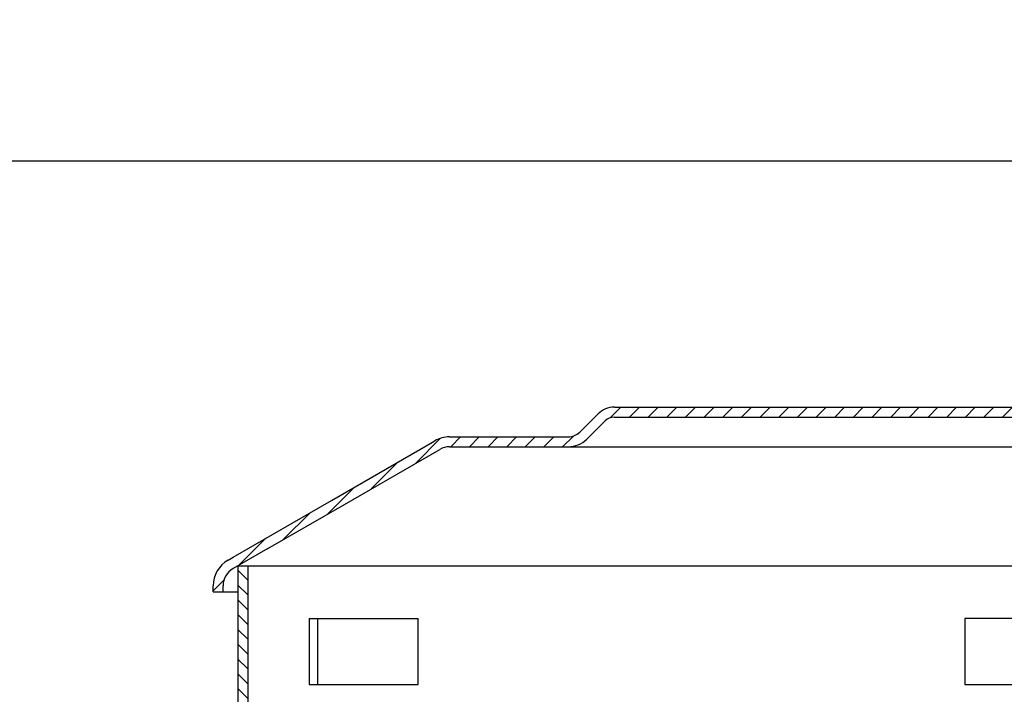
# Model space of a CAD drawing. Units: millimetres. Extents: x -2 to 592, y 0 to 749.
# Drawn here: x 128 to 278, y 646 to 749 of the extents above; entities that cross this region are included whole.
import ezdxf

# ---------------------------------------------------------------- set-up
doc = ezdxf.new("R2010")
doc.units = ezdxf.units.MM
doc.layers.add('AM_5', color=3, linetype='Continuous', lineweight=25)
doc.layers.add('AM_8', color=1, linetype='Continuous', lineweight=25)
doc.layers.add('P-0000', color=7, linetype='Continuous')
doc.layers.add('P-1DEE', color=7, linetype='Continuous')
doc.styles.get("Standard").update_dxf_attribs({"font": 'ISOCP.SHX'})
doc.dimstyles.new('AM_DIN$0', dxfattribs={"dimtxt": 3.5, "dimasz": 3.5, "dimexe": 1, "dimexo": 1, "dimgap": 1.5, "dimtad": 1, "dimdsep": 46, "dimtxsty": 'STANDARD', "dimcen": 0, "dimclrd": 256, "dimclre": 256, "dimclrt": 2, "dimadec": 0, "dimazin": 2, "dimtp": 0.1, "dimtm": 0.1, "dimtfac": 0.71, "dimtdec": 3, "dimtmove": 0, "dimatfit": 3, "dimfxl": 1, "dimlwd": -1, "dimlwe": -1, "dimarcsym": 0})

# ---------------------------------------------------------------- blocks, each defined once
blk = doc.blocks.new('*D3')
at = {"layer": 'AM_5', "linetype": 'ByBlock'}
for p, q in [((47.23812734061676, 578.112530437593), (47.23812734061676, 728.2700894600508)), ((52.23812734061677, 727.2700894600508), (542.3251474245066, 727.2700894600508)), ((547.3251474245066, 578.112530437593), (547.3251474245066, 728.2700894600508))]:
    blk.add_line(p, q, dxfattribs=at)
at = {"layer": 'AM_5'}
for points in [[(52.23812734061677, 728.1034227933842), (52.23812734061677, 726.4367561267175), (47.23812734061676, 727.2700894600508)], [(542.3251474245066, 728.1034227933842), (542.3251474245066, 726.4367561267175), (547.3251474245066, 727.2700894600508)]]:
    blk.add_solid(points, dxfattribs=at)
at = {"layer": 'Defpoints', "color": 0}
for p in [(547.3251474245066, 727.2700894600508), (47.23812734061676, 577.112530437593), (547.3251474245066, 577.112530437593)]:
    blk.add_point(p, dxfattribs=at)
at = {"layer": 'AM_5', "color": 2, "insert": (297.2816373825617, 733.7700894600508), "char_height": 10, "attachment_point": 5}
blk.add_mtext('{\\Famgdt;o} 500', dxfattribs=at)

msp = doc.modelspace()

# ---------------------------------------------------------------- hatches: boundary and pattern name
at = {"layer": 'AM_8'}
h = msp.add_hatch(dxfattribs=at)
h.set_pattern_fill('ANSI31', color=256, scale=0.5, style=0)
h.set_pattern_definition([(135, (800.9269879369803, -171.807619770364), (1.122532015133643, 1.122532015133643), [])])
h.paths.add_polyline_path([(161.5403660014176, 647.8184503425389), (161.5403660014176, 665.8184503425387), (163.0403660014176, 665.8184503425387), (163.0403660014176, 590.8184503425387), (161.5403660014176, 590.8184503425387), (161.5403660014176, 605.8184503425389)])
at = {"layer": 'P-1DEE', "linetype": 'Continuous'}
h = msp.add_hatch(dxfattribs=at)
h.set_pattern_fill('_U', color=3, scale=2, angle=-45, style=0, pattern_type=0)
h.set_pattern_definition([(225, (138.6463283445141, 617.4118791740037), (-1.414213562373094, 1.414213562373094), [])])
edge = h.paths.add_edge_path()
edge.add_line((297.2903660014186, 689.881372196879), (297.2903660014186, 688.3813721968788))
edge.add_line((297.2903660014186, 688.3813721968788), (218.6155753209405, 688.3813721968788))
edge.add_arc((218.6155753209405, 686.3813721968789), 2.000000000000206, 449.9999999999968, 494.8425437461824)
edge.add_line((217.2052535366947, 687.7994668569357), (214.4357895404705, 685.0451828767639))
edge.add_arc((211.6151459719795, 687.8813721968788), 4.000000000000225, 269.9999999999918, 314.8425437461789, ccw=False)
edge.add_line((211.6151459719786, 683.8813721968789), (193.6301119635736, 683.8813721968797))
edge.add_arc((193.6301119635736, 680.8813721968789), 3.000000000000651, 450.0000000000021, 479.9999999999946)
edge.add_line((192.1301119635736, 683.4794484082329), (166.0494468012652, 668.4217693634367))
edge.add_line((166.0494468012652, 668.4217693634367), (160.7903660014185, 665.3854376406471))
edge.add_arc((162.2903660014176, 662.7873614292939), 2.999999999999998, 479.9999999999926, 540)
edge.add_line((159.2903660014185, 662.7873614292939), (159.2903660014185, 661.8813721968789))
edge.add_line((159.2903660014185, 661.8813721968789), (157.7903660014185, 661.8813721968789))
edge.add_line((157.7903660014185, 661.8813721968789), (157.7903660014185, 662.787361429293))
edge.add_arc((162.2903660014176, 662.787361429293), 4.49999999999969, 479.9999999999971, 539.9999999999928, ccw=False)
edge.add_line((160.0403660014185, 666.684475746323), (191.3801119635736, 684.7784865139078))
edge.add_arc((193.6301119635745, 680.8813721968789), 4.499999999999683, 450.00000000001444, 480.0000000000192, ccw=False)
edge.add_line((193.6301119635736, 685.3813721968792), (211.6151459719786, 685.38137219688))
edge.add_arc((211.6151459719786, 687.8813721968788), 2.499999999998974, 269.9999999999974, 314.8425437461851)
edge.add_line((213.3780482022867, 686.1087538718078), (216.1475121985113, 688.8630378519779))
edge.add_arc((218.6155753209428, 686.3813721968789), 3.499999999999578, 450.00000000001677, 494.842543746204, ccw=False)
edge.add_line((218.6155753209405, 689.881372196879), (297.2903660014186, 689.881372196879))

# ---------------------------------------------------------------- linework, layer by layer
msp.add_line((163.0403660014176, 665.8184503425387), (163.0403660014176, 590.8184503425387))
at = {"layer": 'P-0000', "color": 7, "linetype": 'Continuous'}
for p, q in [((161.5403660014176, 665.8184503425387), (291.2903660014185, 665.8184503425387)), ((161.5403660014176, 665.8184503425387), (161.5403660014176, 647.8184503425389)), ((172.3490665185513, 657.8184503425387), (173.6579177044614, 657.8184503425387)), ((172.3490665185513, 657.8184503425387), (172.3490665185513, 647.8184503425389)), ((173.6579177044614, 647.8184503425389), (173.6579177044614, 657.8184503425387)), ((173.6579177044614, 657.8184503425387), (188.8490665185513, 657.8184503425387)), ((188.8490665185513, 647.8184503425389), (188.8490665185513, 657.8184503425387)), ((271.7903660014185, 657.8184503425387), (271.7903660014185, 647.8184503425389)), ((291.2903660014185, 657.8184503425387), (271.7903660014185, 657.8184503425387)), ((161.5403660014176, 647.8184503425389), (161.5403660014176, 590.8184503425387)), ((172.3490665185513, 647.8184503425389), (173.6579177044614, 647.8184503425389)), ((173.6579177044614, 647.8184503425389), (188.8490665185513, 647.8184503425389)), ((271.7903660014185, 647.8184503425389), (291.2903660014185, 647.8184503425389))]:
    msp.add_line(p, q, dxfattribs=at)
at = {"layer": 'P-1DEE', "color": 7, "linetype": 'Continuous'}
for p, q in [((218.6155753209405, 689.881372196879), (222.0555384441154, 689.881372196879)), ((222.0555384441154, 689.881372196879), (297.2903660014186, 689.881372196879)), ((213.3780482022867, 686.1087538718078), (216.1475121985113, 688.8630378519779)), ((218.6155753209405, 688.3813721968788), (222.0555384441154, 688.3813721968788)), ((222.0555384441154, 688.3813721968788), (297.2903660014186, 688.3813721968788)), ((214.4357895404705, 685.0451828767639), (217.2052535366947, 687.7994668569357)), ((193.6301119635736, 685.3813721968792), (211.6151459719786, 685.3813721968792)), ((175.7102389824963, 675.7314811301147), (191.3801119635736, 684.7784865139078)), ((193.6301119635736, 683.8813721968789), (211.6151459719786, 683.8813721968789)), ((211.6151459719786, 683.8813721968789), (297.2903660014186, 683.8813721968789)), ((177.6898278621525, 675.142346499148), (192.1301119635736, 683.4794484082329)), ((160.7903660014185, 667.1174884482159), (175.7102389824963, 675.7314811301147)), ((166.0494468012652, 668.4217693634367), (177.6898278621525, 675.142346499148)), ((166.0494468012652, 668.4217693634367), (160.7903660014185, 665.385437640648)), ((160.0403660014185, 666.684475746323), (160.7903660014185, 667.1174884482159)), ((157.7903660014185, 661.8813721968789), (157.7903660014185, 662.7873614292939)), ((157.7903660014185, 661.8813721968789), (159.2903660014185, 661.8813721968789)), ((159.2903660014185, 661.8813721968789), (159.2903660014185, 662.7873614292939)), ((159.2903660014185, 661.8813721968789), (161.5403660014176, 661.8813721968789))]:
    msp.add_line(p, q, dxfattribs=at)
for centre, radius, start, end in [((218.6155753209405, 686.3813721968789), 3.499999999999153, 90, 134.8425437461961), ((218.6155753209405, 686.3813721968789), 2.000000000000272, 90, 134.8425437461961), ((193.6301119635736, 680.8813721968789), 4.499999999999377, 90, 119.9999999999972), ((211.6151459719786, 687.8813721968788), 2.499999999999009, 270, 314.8425437461962), ((193.6301119635736, 680.8813721968789), 3.000000000000633, 90, 119.9999999999972), ((211.6151459719786, 687.8813721968788), 4.000000000000484, 270, 314.8425437461962), ((162.2903660014176, 662.7873614292939), 4.5, 119.9999999999972, 180), ((162.2903660014176, 662.7873614292939), 3, 119.9999999999972, 180)]:
    msp.add_arc(centre, radius, start, end, dxfattribs=at)

# ---------------------------------------------------------------- dimensions: what is measured, and where the dimension line sits
at = {"layer": 'AM_5'}
dim = msp.add_linear_dim(base=(547.3251474245066, 727.2700894600508), p1=(47.23812734061676, 577.112530437593), p2=(547.3251474245066, 577.112530437593), text='{\\Famgdt;o} <>', dimstyle='AM_DIN$0', override={"dimtxt": 10, "dimasz": 5, "dimdec": 0}, dxfattribs=at)
dim.commit()
dim.dimension.update_dxf_attribs({"geometry": '*D3', "text_midpoint": (297.2816373825617, 733.7700894600508)})

doc.saveas('drawing.dxf')
